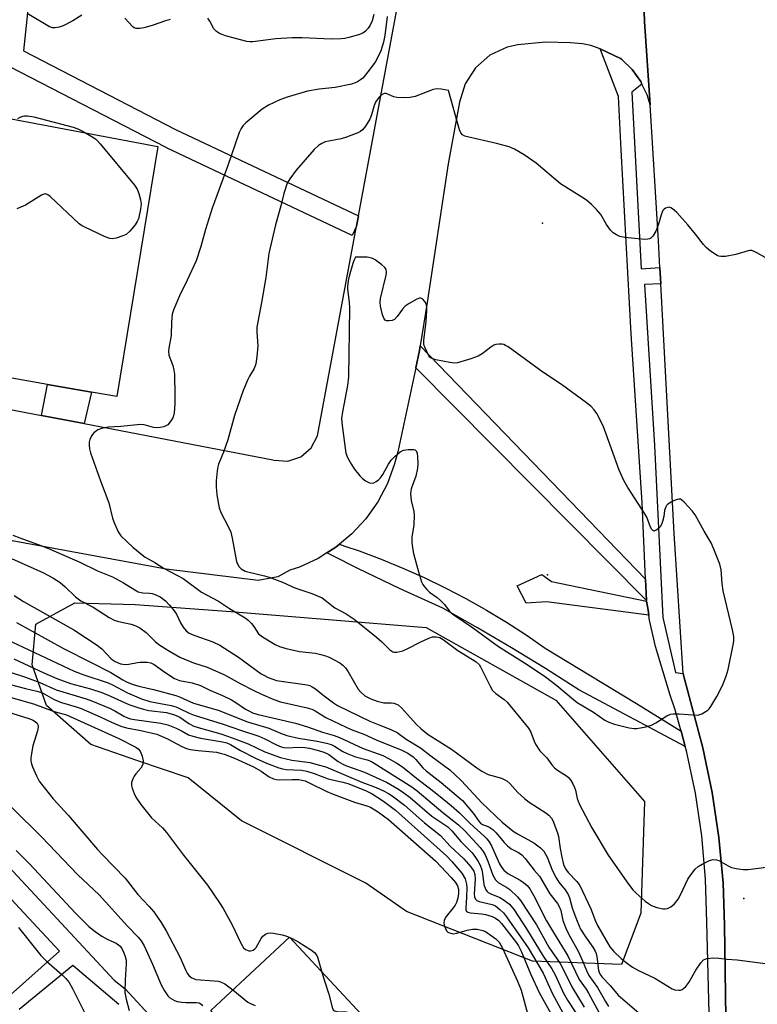
# Model space of a CAD drawing. Units: inches. Extents: x 1315759 to 1321759, y 485449 to 489449.
# Drawn here: x 1317662 to 1317879, y 488243 to 488532 of the extents above; entities that cross this region are included whole.
import ezdxf

# ---------------------------------------------------------------- set-up
doc = ezdxf.new("R2010")
doc.units = ezdxf.units.IN
doc.header["$MEASUREMENT"] = 0
for name, color, linetype in [('BLDG-Footprint', 5, 'Continuous'), ('CULTRL-Pad', 6, 'Continuous'), ('ELEV-Spot Elevation', 7, 'Continuous'), ('NTRL-Trees', 3, 'Continuous'), ('TRANS-Non Street Sidewalk', 7, 'Continuous'), ('TRANS-Parking Lot', 4, 'Continuous'), ('TRANS-Road', 130, 'Continuous'), ('TRANS-Street Sidewalk', 7, 'Continuous'), ('Undefined', 1, 'Continuous')]:
    doc.layers.add(name, color=color, linetype=linetype)

msp = doc.modelspace()

# ---------------------------------------------------------------- linework, layer by layer
at = {"layer": 'BLDG-Footprint', "elevation": 219.66}
msp.add_lwpolyline([(1317812.03, 488186.28), (1317788.91, 488164.76), (1317778.88, 488175.53), (1317773.48, 488181.33), (1317767.46, 488187.79), (1317737.4, 488220.06), (1317732.99, 488224.8), (1317718.69, 488240.16), (1317718.14, 488240.75), (1317721.08, 488243.48), (1317741.25, 488262.27), (1317762.42, 488239.54)], close=True, dxfattribs=at)
at = {"layer": 'CULTRL-Pad'}
msp.add_lwpolyline([(1317846.28, 488361.14), (1317846.71, 488358.43), (1317846.94, 488357), (1317816.82, 488360.96), (1317810.91, 488360.52), (1317808.27, 488365.66), (1317815.48, 488368.93), (1317818.37, 488366.87)], close=True, dxfattribs=at)
msp.add_polyline3d([(1317702.6, 488494.87, 0), (1317690.57, 488421.28, 0), (1317683.06, 488422.6, 0), (1317670.15, 488424.88, 0), (1317576.8, 488441.36, 0), (1317585.99, 488492.26, 0), (1317582.85, 488492.83, 0), (1317587.14, 488516.58, 0)], close=True, dxfattribs=at)
at = {"layer": 'ELEV-Spot Elevation'}
for p in [(1317815.69, 488472.26, 197.39), (1317817.1, 488368.87, 194.08), (1317874.92, 488273.66, 198.58)]:
    msp.add_point(p, dxfattribs=at)
at = {"layer": 'NTRL-Trees'}
msp.add_lwpolyline([(1317844.6, 488269.35), (1317838.86, 488254.22), (1317812.77, 488255.26), (1317775.73, 488269.87), (1317763.73, 488278.22), (1317727.2, 488296.48), (1317711.5, 488309.19), (1317696.42, 488314.22), (1317682.85, 488318.92), (1317669.81, 488330.39), (1317665.63, 488342.4), (1317666.68, 488354.4), (1317678.16, 488360.66), (1317695.9, 488360.14), (1317724.07, 488358.05), (1317781.47, 488353.35), (1317819.56, 488331.96), (1317845.64, 488302.22)], close=True, dxfattribs=at)
at = {"layer": 'TRANS-Non Street Sidewalk'}
msp.add_lwpolyline([(1317664.8, 488539.86), (1317663.12, 488522.92), (1317707.73, 488499.86), (1317761.57, 488474.41), (1317761, 488471.36), (1317759.72, 488468.65), (1317705.12, 488494.46), (1317705.02, 488494.51), (1317659.11, 488518.24)], dxfattribs=at)
for points in [[(1317845.98, 488367.57), (1317846.26, 488361.29), (1317778.43, 488429.75), (1317779.53, 488434.86), (1317779.74, 488436.17)], [(1317680.87, 488413.35), (1317668.41, 488415.74), (1317670.15, 488424.88), (1317683.06, 488422.6)], [(1317856.4, 488322.84), (1317857.65, 488318.38), (1317826.37, 488335.02), (1317816.54, 488341.31), (1317806.59, 488347.41), (1317796.53, 488353.32), (1317786.35, 488359.03), (1317773.83, 488364.75), (1317761.43, 488370.72), (1317753.85, 488374.55), (1317752.31, 488375.33), (1317754.9, 488376.98), (1317755.97, 488377.87), (1317757.58, 488377.32), (1317761.79, 488375.89), (1317768.24, 488373.48), (1317774.6, 488370.87), (1317780.89, 488368.06), (1317787.08, 488365.06), (1317793.17, 488361.87), (1317799.17, 488358.49), (1317805.06, 488354.93), (1317810.83, 488351.18), (1317816.49, 488347.26), (1317843.33, 488331.02)]]:
    msp.add_lwpolyline(points, close=True, dxfattribs=at)
for points in [[(1317626.25, 488317.88, 0), (1317689.74, 488249.7, 0), (1317692.95, 488247.09, 0), (1317699.96, 488239.55, 0)], [(1317658.34, 488244.54, 0), (1317673.64, 488258.18, 0), (1317650.14, 488283.42, 0)], [(1317691.16, 488242.55, 0), (1317677.56, 488253.97, 0), (1317661.84, 488241.03, 0)]]:
    msp.add_polyline3d(points, dxfattribs=at)
at = {"layer": 'TRANS-Parking Lot'}
for points in [[(1317636.67, 488421.83, 0), (1317668.41, 488415.74, 0), (1317680.87, 488413.35, 0), (1317736.35, 488402.7, 0), (1317736.82, 488402.56, 0), (1317740.84, 488402.28, 0), (1317744.66, 488403.55, 0), (1317747.71, 488406.17, 0), (1317749.53, 488409.76, 0), (1317761, 488471.36, 0), (1317761.57, 488474.41, 0), (1317776.12, 488552.59, 0)], [(1317845.48, 488537.38, 0), (1317845.66, 488531.55, 0), (1317847.29, 488507.06, 0), (1317846.42, 488510, 0), (1317844.91, 488513.19, 0), (1317844.55, 488513.95, 0), (1317842, 488517.5, 0), (1317838.87, 488520.53, 0), (1317838.63, 488520.68, 0), (1317832.62, 488523.59, 0), (1317829.92, 488524.58, 0), (1317827.42, 488525, 0), (1317823.89, 488525.33, 0), (1317816.53, 488525.48, 0), (1317808.45, 488524.74, 0), (1317805.33, 488524.05, 0), (1317800.23, 488521.68, 0), (1317795.98, 488517.99, 0), (1317792.91, 488513.27, 0), (1317791.27, 488507.89, 0), (1317787.95, 488489.77, 0), (1317781.79, 488448.96, 0), (1317779.74, 488436.17, 0), (1317779.53, 488434.86, 0), (1317778.43, 488429.75, 0), (1317773.12, 488405.01, 0), (1317772.21, 488401.46, 0), (1317770.08, 488395.74, 0), (1317767.23, 488390.35, 0), (1317763.71, 488385.37, 0), (1317759.58, 488380.89, 0), (1317755.97, 488377.87, 0), (1317754.9, 488376.98, 0), (1317752.31, 488375.33, 0), (1317749.76, 488373.7, 0), (1317744.24, 488371.11, 0), (1317741.4, 488370.21, 0), (1317737.89, 488368.24, 0), (1317732.07, 488367.21, 0), (1317705.04, 488370.5, 0), (1317304.88, 488444.12, 0)]]:
    msp.add_polyline3d(points, dxfattribs=at)
at = {"layer": 'TRANS-Road'}
msp.add_lwpolyline([(1317870.18, 488197.88), (1317869.17, 488265.87), (1317868.75, 488278.25), (1317867.53, 488291.61), (1317865.54, 488304.88), (1317862.77, 488318), (1317857.12, 488339.32), (1317857.08, 488339.84), (1317854.43, 488381.01), (1317850.45, 488454.4), (1317850.19, 488459.2), (1317849.76, 488467.06), (1317847.29, 488507.06), (1317845.66, 488531.55), (1317845.48, 488537.38)], dxfattribs=at)
at = {"layer": 'TRANS-Street Sidewalk'}
msp.add_lwpolyline([(1317864.99, 488228.53), (1317863.96, 488266.67), (1317863.65, 488279.41), (1317862.55, 488292.1), (1317860.66, 488304.69), (1317858, 488317.15), (1317857.65, 488318.38), (1317856.4, 488322.84), (1317854.57, 488329.41), (1317853.25, 488333.46), (1317848.95, 488347.83), (1317847.17, 488355.57), (1317846.94, 488357), (1317846.71, 488358.43), (1317846.28, 488361.14), (1317846.26, 488361.29), (1317845.98, 488367.57), (1317844.98, 488390.03), (1317841.75, 488439.78), (1317838.78, 488493.84), (1317838.06, 488509.58), (1317832.62, 488523.59), (1317838.63, 488520.68), (1317838.87, 488520.53), (1317842, 488517.5), (1317844.55, 488513.95), (1317844.91, 488513.19), (1317841.98, 488510.81), (1317844.69, 488458.88), (1317850.19, 488459.2), (1317850.45, 488454.4), (1317845.64, 488454.27), (1317848.61, 488406.87), (1317851.1, 488356.29), (1317854.83, 488340.18), (1317857.08, 488339.84), (1317857.12, 488339.32), (1317862.77, 488318), (1317865.54, 488304.88), (1317867.53, 488291.61), (1317868.75, 488278.25), (1317869.17, 488265.87), (1317870.18, 488197.88)], dxfattribs=at)
at = {"layer": 'Undefined'}
for points, elevation in [([(1317680.21, 488533.5), (1317677.54, 488531.82), (1317674.7, 488530.28), (1317673.59, 488529.92), (1317672.42, 488529.76), (1317671.56, 488529.77), (1317670.77, 488529.99), (1317664.17, 488533.93)], 202), ([(1317769.99, 488533.06), (1317769.3, 488527.49), (1317768.93, 488525.5), (1317768.15, 488522.98), (1317767.21, 488520.88), (1317766.5, 488519.62), (1317764.35, 488516.77), (1317762.83, 488514.95), (1317762.2, 488514.43), (1317761.3, 488513.88), (1317760.58, 488513.54), (1317759.5, 488513.2), (1317754.74, 488512.22), (1317750.04, 488511.65), (1317746.58, 488511.12), (1317740.56, 488509.29), (1317738.49, 488508.56), (1317735.1, 488506.95), (1317733.27, 488505.83), (1317728.46, 488501.77), (1317727.63, 488500.96), (1317727.07, 488500.17), (1317726.54, 488498.92), (1317723.04, 488488.99), (1317718.54, 488476.73), (1317716.56, 488470.4), (1317715.2, 488465.41), (1317713.84, 488461.24), (1317711.25, 488455.54), (1317708.96, 488450.88), (1317707.33, 488447.02), (1317706.83, 488445.56), (1317706.56, 488443.28), (1317706.47, 488439.2), (1317705.8, 488435.56), (1317705.71, 488434.73), (1317705.86, 488433.42), (1317706.94, 488430.46), (1317707.28, 488429.01), (1317707.45, 488427.85), (1317707.58, 488421.48), (1317707.55, 488419.14), (1317707.36, 488416.47), (1317707.19, 488415.62), (1317706.98, 488415.08), (1317706.23, 488413.83), (1317705.47, 488413.02), (1317704.38, 488412.42), (1317703.29, 488412.16), (1317702.16, 488412.08), (1317701.27, 488412.17), (1317698.6, 488412.97), (1317697.46, 488413.11), (1317691.68, 488412.46), (1317688.01, 488412.28), (1317685.99, 488411.9), (1317684.92, 488411.47), (1317683.78, 488410.58), (1317683.05, 488409.7), (1317682.59, 488408.7), (1317682.41, 488407.89), (1317682.4, 488407.03), (1317682.51, 488405.89), (1317682.78, 488404.77), (1317685.7, 488396.5), (1317688.22, 488390.04), (1317689.28, 488385.52), (1317689.61, 488384.42), (1317690.91, 488381.54), (1317691.71, 488380.36), (1317695.23, 488376.95), (1317697.94, 488374.7), (1317698.9, 488374.03), (1317701.66, 488372.49), (1317704.45, 488370.77), (1317709.98, 488367.8), (1317715.38, 488363.76), (1317720.39, 488361.09), (1317723.68, 488358.97), (1317728.27, 488356.26), (1317729.15, 488355.56), (1317730.12, 488354.56), (1317730.81, 488353.68), (1317732.2, 488351.56), (1317733.31, 488350.59), (1317737.05, 488348.38), (1317738.37, 488347.77), (1317740.31, 488347.23), (1317744.25, 488346.32), (1317748.9, 488345.82), (1317750.55, 488345.47), (1317751.86, 488345.06), (1317752.92, 488344.63), (1317756.1, 488342.98), (1317756.98, 488342.33), (1317757.73, 488341.56), (1317758.53, 488340.35), (1317761.5, 488335.28), (1317762.22, 488334.4), (1317763.48, 488333.32), (1317765.2, 488332.38), (1317767.06, 488331.68), (1317769.07, 488331.26), (1317771.17, 488331.18), (1317772, 488331.08), (1317772.79, 488330.86), (1317773.27, 488330.6), (1317774.34, 488329.62), (1317778.53, 488324.92), (1317779.96, 488323.59), (1317782.08, 488321.87), (1317788.9, 488317.57), (1317796.4, 488312.06), (1317797.83, 488311.1), (1317799.74, 488310.16), (1317803.67, 488309.06), (1317805.21, 488308.25), (1317806.08, 488307.49), (1317808.43, 488304.88), (1317810.34, 488303.06), (1317811.75, 488302.04), (1317816.61, 488298.85), (1317817.53, 488298.16), (1317818.28, 488297.34), (1317818.71, 488296.59), (1317820.1, 488293.01), (1317820.38, 488291.87), (1317820.85, 488288.4), (1317821.35, 488285.83), (1317821.9, 488283.68), (1317822.4, 488282.41), (1317823.23, 488281.28), (1317825.82, 488278.64), (1317826.63, 488277.49), (1317829.92, 488270.68), (1317831.26, 488267.03), (1317831.8, 488265.76), (1317835.49, 488259.43), (1317836.64, 488258.1), (1317838.79, 488256.01), (1317840.3, 488254.81), (1317842.18, 488253.53), (1317843.94, 488252.49), (1317848.67, 488250.26), (1317853.81, 488247.07), (1317854.61, 488246.8), (1317855.73, 488246.68), (1317856.27, 488246.75), (1317856.77, 488246.96), (1317857.23, 488247.26), (1317857.85, 488247.82), (1317858.69, 488249.01), (1317860.72, 488252.56), (1317862.24, 488254.78), (1317863.01, 488255.61), (1317863.48, 488255.87), (1317864.02, 488256.01), (1317866.07, 488256.18), (1317867.56, 488256.14), (1317869.91, 488255.85), (1317872.91, 488255.62), (1317886.48, 488253.92)], 200), ([(1317706.21, 488532.18), (1317704.79, 488531.81), (1317700.95, 488530.46), (1317698.46, 488529.69), (1317697.32, 488529.5), (1317696.18, 488529.54), (1317695.66, 488529.69), (1317695.2, 488529.99), (1317692.9, 488532.57)], 202), ([(1317766.08, 488533.62), (1317765.61, 488531.82), (1317765.02, 488530.54), (1317764.42, 488529.6), (1317763.63, 488528.77), (1317762.81, 488528.16), (1317761.57, 488527.66), (1317758.74, 488526.86), (1317757.6, 488526.62), (1317756.44, 488526.49), (1317753.53, 488526.35), (1317745.05, 488526.77), (1317742.07, 488526.76), (1317737.25, 488526.51), (1317730.48, 488525.64), (1317729.6, 488525.63), (1317728.75, 488525.73), (1317722.48, 488527.4), (1317721.45, 488527.73), (1317720.72, 488528.06), (1317719.83, 488528.66), (1317719.08, 488529.4), (1317717.88, 488531.72), (1317717.28, 488532.62)], 202), ([(1317881.15, 488462.14), (1317878.7, 488463.58), (1317877.94, 488463.95), (1317877.18, 488464.2), (1317876.66, 488464.24), (1317876.12, 488464.16), (1317872.54, 488463.06), (1317869.44, 488462.52), (1317868.07, 488462.45), (1317867.54, 488462.57), (1317867.04, 488462.8), (1317865.11, 488464.08), (1317863.75, 488465.17), (1317862.97, 488466.05), (1317860.63, 488469.07), (1317858.36, 488471.82), (1317855.15, 488475.39), (1317854.53, 488476.03), (1317853.88, 488476.54), (1317853.43, 488476.8), (1317852.96, 488476.94), (1317852.5, 488476.92), (1317851.83, 488476.67), (1317851.43, 488476.39), (1317851.09, 488476), (1317850.65, 488475.04), (1317849.72, 488471.71), (1317848.97, 488469.9), (1317848.09, 488468.49), (1317847.54, 488467.92), (1317847.12, 488467.65), (1317846.61, 488467.53), (1317845.78, 488467.51), (1317839.89, 488468.1), (1317838.46, 488468.37), (1317837.41, 488468.83), (1317836.46, 488469.45), (1317835.67, 488470.26), (1317834.54, 488471.91), (1317832.86, 488474.79), (1317831.55, 488476.34), (1317830.13, 488477.78), (1317828.6, 488479), (1317827.24, 488479.95), (1317820.99, 488483.82), (1317813.77, 488489.96), (1317810.32, 488492.42), (1317807.48, 488494.06), (1317805.85, 488494.74), (1317802.2, 488495.76), (1317793.62, 488497.65), (1317792.81, 488497.91), (1317792.15, 488498.3), (1317791.71, 488498.83), (1317791.31, 488499.77), (1317788.05, 488511.25), (1317785.89, 488511.68), (1317784.64, 488511.8), (1317783.52, 488511.58), (1317778.21, 488509.52), (1317776.8, 488509.21), (1317774.81, 488509.13), (1317772.82, 488509.2), (1317772, 488509.39), (1317769.67, 488510.37), (1317769.19, 488510.42), (1317768.71, 488510.26), (1317768.1, 488509.79), (1317767.54, 488509.2), (1317766.6, 488507.87), (1317766.17, 488506.86), (1317765.39, 488504.18), (1317764.88, 488502.88), (1317763.68, 488500.85), (1317762.78, 488499.75), (1317762.14, 488499.25), (1317761.37, 488498.84), (1317758.07, 488497.54), (1317756.48, 488497.09), (1317752.89, 488496.43), (1317751.78, 488496.16), (1317750.75, 488495.71), (1317749.8, 488495.11), (1317748.57, 488493.96), (1317743.27, 488487.85), (1317741.36, 488485.33), (1317740.64, 488484.09), (1317739.63, 488480.99), (1317738.77, 488477.34), (1317737.19, 488471.79), (1317735.2, 488463.39), (1317734.31, 488456.3), (1317733.08, 488448.92), (1317731.7, 488441.66), (1317731.66, 488440.23), (1317732, 488436.2), (1317731.72, 488432.98), (1317731.41, 488430.95), (1317730.9, 488429.59), (1317729.55, 488427.32), (1317729.01, 488426.28), (1317727.65, 488423.07), (1317725.14, 488415.76), (1317723.16, 488408.52), (1317721.92, 488404.91), (1317720.43, 488401.42), (1317720.19, 488400.58), (1317720, 488399.43), (1317719.71, 488396.5), (1317719.72, 488394.75), (1317719.94, 488392.42), (1317720.61, 488388.6), (1317721.07, 488387.21), (1317723.27, 488383.03), (1317724, 488381.42), (1317724.42, 488379.69), (1317725.6, 488373.25), (1317725.83, 488372.4), (1317726.06, 488371.89), (1317726.52, 488371.2), (1317727.09, 488370.61), (1317728.3, 488369.95), (1317729.4, 488369.61), (1317733.94, 488368.61), (1317735.34, 488368.22), (1317739.19, 488366.69), (1317742.9, 488365.05), (1317747.85, 488363.42), (1317750.86, 488362.1), (1317751.79, 488361.46), (1317753.71, 488359.86), (1317754.63, 488359.19), (1317757.95, 488357.42), (1317760.35, 488355.87), (1317766.91, 488350.52), (1317768.42, 488349.17), (1317770.81, 488346.76), (1317771.64, 488346.22), (1317772.08, 488346.12), (1317772.89, 488346.14), (1317774.57, 488346.51), (1317775.93, 488347.12), (1317779.91, 488349.19), (1317782.24, 488350.27), (1317783.3, 488350.63), (1317784.4, 488350.67), (1317785.5, 488350.4), (1317786.45, 488349.89), (1317790.81, 488346.59), (1317795.1, 488344.01), (1317796.22, 488343.24), (1317797.02, 488342.45), (1317797.46, 488341.78), (1317800.25, 488336.12), (1317800.97, 488334.89), (1317801.92, 488333.95), (1317804.45, 488332.19), (1317805.31, 488331.45), (1317811.53, 488323.8), (1317812.28, 488322.56), (1317813.26, 488319.9), (1317813.62, 488319.11), (1317814.93, 488317.15), (1317816.92, 488315.03), (1317818.45, 488312.97), (1317819.22, 488312.11), (1317820.12, 488311.42), (1317822.74, 488309.76), (1317823.33, 488309.26), (1317823.87, 488308.62), (1317824.63, 488307.37), (1317825.13, 488306.31), (1317825.37, 488305.51), (1317825.87, 488303.07), (1317826.47, 488301.56), (1317830.19, 488294.44), (1317834.94, 488286.4), (1317840.99, 488277.87), (1317842.2, 488276.26), (1317843.23, 488275.23), (1317845.91, 488272.9), (1317846.83, 488272.16), (1317847.77, 488271.58), (1317849.3, 488271), (1317851.18, 488270.64), (1317851.72, 488270.63), (1317852.47, 488270.75), (1317853.4, 488271.18), (1317854.45, 488272.14), (1317855.55, 488273.49), (1317856.35, 488274.96), (1317858.44, 488279.4), (1317859.25, 488280.64), (1317860.56, 488282.27), (1317861.42, 488283.06), (1317862.66, 488283.81), (1317864.76, 488284.85), (1317865.81, 488285.12), (1317866.81, 488285.04), (1317867.55, 488284.81), (1317870.23, 488283.25), (1317871.25, 488282.81), (1317872.65, 488282.5), (1317874.66, 488282.24), (1317876.11, 488282.22), (1317881.43, 488282.91)], 198), ([(1317661.44, 488503.07), (1317662.14, 488503.45), (1317662.9, 488503.73), (1317663.42, 488503.84), (1317664.23, 488503.85), (1317666.15, 488503.57), (1317677.7, 488500.47), (1317679.08, 488499.99), (1317680.67, 488499.27), (1317682.47, 488498.21), (1317684.21, 488497.06), (1317684.86, 488496.47), (1317685.64, 488495.59), (1317695.7, 488483.49), (1317696.54, 488482.29), (1317697.03, 488481), (1317697.53, 488479.1), (1317697.65, 488478), (1317697.48, 488476.37), (1317696.85, 488473.56), (1317696.55, 488472.75), (1317695.9, 488471.78), (1317694.35, 488469.96), (1317693.27, 488468.98), (1317692.27, 488468.51), (1317690.37, 488467.92), (1317689.28, 488467.7), (1317688.47, 488467.73), (1317687.1, 488468.22), (1317681.13, 488471.06), (1317680.09, 488471.64), (1317679.45, 488472.12), (1317670.9, 488480.09), (1317670.25, 488480.61), (1317669.57, 488480.89), (1317669.1, 488480.83), (1317668.37, 488480.51), (1317663.64, 488477.62), (1317661.13, 488476.48)], 202), ([(1317659.93, 488380.57), (1317662.02, 488379.7), (1317668.2, 488377.5), (1317670.44, 488376.63), (1317679.61, 488372.62), (1317684.88, 488370.03), (1317689.29, 488368.27), (1317692.49, 488366.53), (1317695.85, 488364.43), (1317696.84, 488363.91), (1317697.65, 488363.63), (1317698.19, 488363.53), (1317700.13, 488363.46), (1317700.9, 488363.35), (1317701.96, 488362.99), (1317703.23, 488362.37), (1317703.94, 488361.92), (1317704.79, 488361.22), (1317706.01, 488359.96), (1317707.11, 488358.67), (1317708.06, 488357.29), (1317709.25, 488354.74), (1317710, 488353.48), (1317710.91, 488352.35), (1317711.83, 488351.69), (1317713.16, 488351.09), (1317718.76, 488349.11), (1317720.84, 488348.14), (1317726.25, 488344.66), (1317732.96, 488339.76), (1317733.7, 488339.32), (1317735.02, 488338.7), (1317736.36, 488338.15), (1317737.45, 488337.81), (1317746.47, 488336.49), (1317747.26, 488336.28), (1317747.99, 488335.95), (1317748.89, 488335.33), (1317751.06, 488333.57), (1317754.18, 488331.23), (1317755.36, 488330.47), (1317764.88, 488325.86), (1317767.84, 488324.61), (1317771.07, 488323.38), (1317772.95, 488322.5), (1317775.64, 488320.58), (1317779.85, 488317.96), (1317782.81, 488315.65), (1317788.41, 488311.51), (1317790.02, 488310.06), (1317791.87, 488308.26), (1317797.81, 488301.79), (1317803.86, 488296.15), (1317806, 488294.32), (1317807.33, 488293.29), (1317808.29, 488292.69), (1317811.37, 488291.07), (1317813.16, 488290.02), (1317815.06, 488288.61), (1317816.06, 488287.57), (1317817.09, 488285.84), (1317818.61, 488281.85), (1317819.7, 488279.73), (1317820.49, 488278.47), (1317822.39, 488276.23), (1317823.26, 488274.89), (1317823.65, 488273.84), (1317824.43, 488270.91), (1317824.87, 488269.58), (1317825.87, 488266.98), (1317826.89, 488264.7), (1317828.29, 488262.36), (1317830.48, 488259.37), (1317831.2, 488258.19), (1317831.46, 488257.48), (1317831.64, 488256.63), (1317832.17, 488252.53), (1317832.31, 488251.98), (1317832.62, 488251.33), (1317833.26, 488250.5), (1317835.56, 488248.13), (1317837.97, 488245.29), (1317844.03, 488240.02)], 202), ([(1317659.58, 488373.66), (1317668.92, 488369.41), (1317671.72, 488367.97), (1317673.82, 488366.57), (1317675.33, 488365.33), (1317678.36, 488362.37), (1317679.96, 488361.17), (1317683.55, 488359.31), (1317688.28, 488356.33), (1317689.73, 488355.55), (1317690.97, 488355.09), (1317693.39, 488354.67), (1317694.75, 488354.33), (1317696.09, 488353.85), (1317697.3, 488353.27), (1317699.16, 488351.94), (1317701.83, 488349.28), (1317702.92, 488348.37), (1317705.47, 488346.67), (1317709.02, 488344.62), (1317713.08, 488343), (1317717.11, 488341.7), (1317721.96, 488339.54), (1317723.28, 488338.9), (1317726.81, 488336.91), (1317731, 488334.71), (1317733.06, 488333.73), (1317736.71, 488332.17), (1317738.67, 488331.55), (1317746.5, 488329.79), (1317747.88, 488329.34), (1317748.85, 488328.84), (1317751.94, 488326.93), (1317756.07, 488324.9), (1317759.47, 488323.37), (1317763.1, 488321.98), (1317766.81, 488320.29), (1317771.91, 488318.31), (1317774.08, 488317.38), (1317776.07, 488316.41), (1317777.68, 488315.35), (1317778.43, 488314.6), (1317780.49, 488312.13), (1317781.45, 488311.18), (1317785.89, 488307.78), (1317792.11, 488302.52), (1317795.3, 488298.78), (1317796.92, 488296.4), (1317797.42, 488295.82), (1317798.05, 488295.41), (1317799.94, 488294.73), (1317801.09, 488293.99), (1317802.09, 488293.02), (1317804.37, 488290.11), (1317805.34, 488289.12), (1317806.42, 488288.28), (1317808.59, 488287.19), (1317809.59, 488286.49), (1317810.57, 488285.43), (1317813.25, 488282.04), (1317814.82, 488280.24), (1317817.84, 488275.05), (1317820.05, 488272.2), (1317820.61, 488271.3), (1317821.03, 488270.1), (1317821.69, 488267.22), (1317822.49, 488264.98), (1317823.43, 488263.12), (1317826.31, 488258), (1317827.46, 488255.37), (1317828.59, 488252.54), (1317829.29, 488251.06), (1317831.84, 488247.46), (1317834.17, 488243.35), (1317835.1, 488241.88)], 204), ([(1317660.33, 488362.74), (1317663.06, 488361.02), (1317677.84, 488352.64), (1317684.74, 488348.2), (1317686.1, 488347.12), (1317688.84, 488344.16), (1317690.07, 488343.34), (1317691.63, 488342.73), (1317692.97, 488342.53), (1317694.09, 488342.58), (1317696.57, 488343.1), (1317697.43, 488343.19), (1317699.45, 488343.17), (1317700.56, 488342.98), (1317701.49, 488342.5), (1317704.59, 488340.22), (1317707.5, 488338.33), (1317708.91, 488337.79), (1317712.65, 488337.07), (1317715.11, 488336.32), (1317717.87, 488334.9), (1317721.6, 488333.35), (1317724.23, 488332.07), (1317725.49, 488331.33), (1317728.35, 488329.4), (1317729.53, 488328.72), (1317730.43, 488328.3), (1317732.07, 488327.8), (1317743.03, 488325.22), (1317746.6, 488324.16), (1317750.98, 488322.55), (1317754.38, 488321.59), (1317756.03, 488321.01), (1317762.96, 488317.74), (1317767.39, 488316.25), (1317768.76, 488315.7), (1317770.6, 488314.79), (1317772.87, 488313.52), (1317774.53, 488312.39), (1317779.1, 488308.66), (1317782.37, 488306.24), (1317785.07, 488304.11), (1317788.81, 488301.04), (1317791.24, 488298.89), (1317794.39, 488295.75), (1317798.51, 488292.04), (1317799.29, 488291.25), (1317799.96, 488290.38), (1317800.66, 488289.17), (1317803.06, 488283.89), (1317803.63, 488282.89), (1317804.3, 488282.03), (1317805.52, 488281.07), (1317809.13, 488279.05), (1317810.12, 488278.42), (1317811.2, 488277.46), (1317811.92, 488276.55), (1317813.52, 488273.76), (1317815.89, 488268.98), (1317816.9, 488267.11), (1317818.92, 488263.64), (1317823.08, 488256.85), (1317826.5, 488249.85), (1317828.53, 488247.03), (1317829.25, 488245.87), (1317835.99, 488233.42)], 206), ([(1317661.06, 488354.86), (1317674.88, 488347.18), (1317682.98, 488343.12), (1317688.76, 488340.1), (1317692.26, 488337.98), (1317693.41, 488337.37), (1317695.06, 488336.73), (1317697.03, 488336.09), (1317701.26, 488335.17), (1317707.84, 488333.36), (1317708.92, 488332.95), (1317713.06, 488331.11), (1317720.32, 488329.03), (1317728.93, 488325.64), (1317735.21, 488323.78), (1317738.6, 488322.29), (1317740.52, 488321.6), (1317743.96, 488320.83), (1317749.42, 488319.98), (1317752.2, 488319.33), (1317753.57, 488318.92), (1317754.57, 488318.46), (1317756.95, 488316.93), (1317758.25, 488316.29), (1317760.69, 488315.38), (1317764.14, 488314.49), (1317765.43, 488313.94), (1317777.22, 488306.48), (1317778.83, 488305.37), (1317786.41, 488298.96), (1317790.98, 488295.36), (1317792.81, 488293.6), (1317797.32, 488288.69), (1317798.22, 488287.54), (1317798.8, 488286.51), (1317799.57, 488284.64), (1317801.08, 488280.5), (1317801.83, 488279.15), (1317802.66, 488278.41), (1317805.19, 488276.92), (1317806.07, 488276.31), (1317808.33, 488274.19), (1317809.19, 488273.08), (1317813.89, 488265.91), (1317817.58, 488259.4), (1317820.85, 488254.59), (1317821.99, 488252.49), (1317824.28, 488247.66), (1317827.93, 488241.67)], 208), ([(1317654.59, 488351.5), (1317678.01, 488340.58), (1317680.83, 488339.47), (1317687.93, 488337.09), (1317689.26, 488336.48), (1317693.7, 488334.12), (1317697.76, 488332.41), (1317700.27, 488331.64), (1317706.48, 488330.4), (1317707.88, 488330.05), (1317708.77, 488329.69), (1317711.75, 488328.16), (1317713.28, 488327.56), (1317721.47, 488325.03), (1317727.19, 488323.06), (1317732.29, 488321.42), (1317734.01, 488320.67), (1317737.51, 488318.85), (1317738.84, 488318.27), (1317739.63, 488318.06), (1317740.38, 488317.99), (1317744, 488318.23), (1317745.77, 488318.13), (1317747.19, 488317.86), (1317749.43, 488317.31), (1317751.09, 488316.85), (1317751.92, 488316.54), (1317752.84, 488316), (1317755.58, 488314), (1317756.95, 488313.19), (1317758.08, 488312.71), (1317763.37, 488310.81), (1317768.09, 488308.72), (1317769.79, 488307.86), (1317773.37, 488305.79), (1317774.95, 488304.77), (1317776.78, 488303.41), (1317783.18, 488297.9), (1317784.57, 488296.87), (1317787.86, 488294.71), (1317789.02, 488293.58), (1317791.69, 488290.41), (1317794.96, 488287.08), (1317795.99, 488285.75), (1317796.81, 488284.52), (1317797.34, 488283.48), (1317797.82, 488282.12), (1317798.08, 488280.99), (1317798.44, 488277.79), (1317798.89, 488276.46), (1317799.32, 488275.79), (1317799.73, 488275.44), (1317800.44, 488275.03), (1317803.17, 488273.93), (1317804.42, 488273.22), (1317805.33, 488272.54), (1317805.93, 488271.99), (1317807.3, 488270.3), (1317810.94, 488264.73), (1317815.89, 488256.73), (1317818.43, 488252.99), (1317819.36, 488251.21), (1317821.81, 488245.87), (1317823.04, 488243.73), (1317827.54, 488236.9)], 210), ([(1317660.2, 488344.15), (1317669.02, 488340.05), (1317672.88, 488338.39), (1317676.87, 488336.89), (1317682.81, 488335.31), (1317686.12, 488334.22), (1317688.65, 488333.21), (1317694.07, 488330.77), (1317696.74, 488329.8), (1317698.33, 488329.35), (1317699.96, 488329), (1317705.11, 488328.36), (1317707.5, 488327.69), (1317709.03, 488327.01), (1317711.65, 488325.16), (1317713.16, 488324.4), (1317715.14, 488323.76), (1317721.09, 488322.12), (1317724.39, 488320.97), (1317729.13, 488319.16), (1317734.01, 488316.83), (1317738.6, 488315.18), (1317740.27, 488314.71), (1317741.97, 488314.35), (1317747.36, 488313.63), (1317749.76, 488313.02), (1317751.94, 488312.36), (1317758, 488309.88), (1317762.51, 488307.92), (1317766.75, 488306.3), (1317768.94, 488305.35), (1317770.36, 488304.59), (1317771.46, 488303.89), (1317775.09, 488301.12), (1317781, 488295.92), (1317785.68, 488292.17), (1317788.53, 488289.07), (1317792.59, 488285.37), (1317794.61, 488283.01), (1317795.49, 488281.68), (1317795.81, 488280.73), (1317795.86, 488279.41), (1317795.59, 488274.99), (1317795.66, 488274.17), (1317795.97, 488273.45), (1317796.33, 488273.11), (1317797.04, 488272.8), (1317800.84, 488271.92), (1317801.81, 488271.52), (1317803.15, 488270.45), (1317804.17, 488269.43), (1317805.11, 488268.32), (1317811.46, 488259.19), (1317815.85, 488251.68), (1317818.6, 488245.61), (1317821.64, 488240.01)], 212), ([(1317659.12, 488340.28), (1317663.7, 488338.79), (1317667.87, 488337.23), (1317672.65, 488335), (1317681.49, 488332.39), (1317683.39, 488331.71), (1317688.32, 488329.61), (1317689.89, 488328.83), (1317692.58, 488327.3), (1317693.62, 488326.82), (1317694.55, 488326.54), (1317695.67, 488326.34), (1317703.49, 488325.25), (1317705.56, 488324.76), (1317707.93, 488323.78), (1317709.75, 488322.9), (1317711.63, 488321.85), (1317712.89, 488321.37), (1317715.14, 488320.82), (1317721.59, 488319.77), (1317722.9, 488319.42), (1317723.91, 488318.92), (1317726.84, 488317.17), (1317731.3, 488314.99), (1317734.54, 488313.52), (1317738.17, 488312.11), (1317739.19, 488311.82), (1317740.29, 488311.62), (1317744.81, 488311.38), (1317746.4, 488311.13), (1317748.52, 488310.46), (1317752.68, 488308.84), (1317756.95, 488307.9), (1317758.47, 488307.47), (1317763.63, 488305.41), (1317765.58, 488304.42), (1317768.9, 488302.29), (1317772.47, 488299.64), (1317787.43, 488286.27), (1317789.06, 488284.56), (1317791.93, 488281.14), (1317792.9, 488279.46), (1317793.18, 488278.69), (1317793.32, 488277.9), (1317793.39, 488276.82), (1317793.34, 488274.08), (1317793.11, 488270.8), (1317793.16, 488270.3), (1317793.37, 488269.9), (1317793.76, 488269.66), (1317794.53, 488269.47), (1317797.76, 488269.14), (1317798.91, 488268.94), (1317800.83, 488268.36), (1317801.86, 488267.86), (1317802.79, 488267.18), (1317803.61, 488266.36), (1317808.07, 488260.65), (1317808.63, 488259.72), (1317809.39, 488258.17), (1317812.24, 488251.33), (1317814.71, 488246.01), (1317821.48, 488233.86)], 214), ([(1317659.58, 488336.47), (1317663.69, 488335.39), (1317667.02, 488334.66), (1317668.1, 488334.34), (1317669.15, 488333.86), (1317671.93, 488332.29), (1317672.94, 488331.81), (1317674.25, 488331.32), (1317678.57, 488330.06), (1317680.05, 488329.55), (1317685.64, 488327.14), (1317688.97, 488325.51), (1317691.66, 488324.37), (1317693.33, 488323.84), (1317697.56, 488323.06), (1317702.33, 488321.96), (1317705.46, 488320.64), (1317709.65, 488318.39), (1317710.96, 488317.79), (1317712.05, 488317.51), (1317714.39, 488317.18), (1317719.83, 488316.67), (1317720.95, 488316.44), (1317722.04, 488316.09), (1317725.08, 488314.9), (1317730.7, 488312.37), (1317732.95, 488311.1), (1317735.32, 488309.46), (1317736.55, 488308.88), (1317737.33, 488308.67), (1317738.21, 488308.59), (1317742.09, 488308.69), (1317744.08, 488308.63), (1317744.91, 488308.52), (1317745.86, 488308.24), (1317747.05, 488307.72), (1317752.3, 488305.11), (1317754.11, 488304.32), (1317760.39, 488302.01), (1317764.05, 488300.93), (1317765.1, 488300.51), (1317767.48, 488299.09), (1317770.42, 488296.88), (1317784.36, 488284.63), (1317788.78, 488279.9), (1317790.09, 488278.35), (1317790.72, 488277.41), (1317791, 488276.46), (1317791.02, 488275.13), (1317790.78, 488273.79), (1317790.37, 488272.47), (1317790.02, 488271.76), (1317789.44, 488270.89), (1317787.33, 488268.43), (1317786.94, 488267.68), (1317786.76, 488267.16), (1317786.68, 488266.62), (1317786.77, 488265.83), (1317787.11, 488264.81), (1317787.5, 488264.14), (1317787.86, 488263.79), (1317788.32, 488263.55), (1317789.37, 488263.32), (1317790.47, 488263.46), (1317793.51, 488264.32), (1317795.09, 488264.62), (1317796.45, 488264.63), (1317798.12, 488264.27), (1317798.91, 488263.95), (1317799.65, 488263.52), (1317801.96, 488261.83), (1317802.91, 488260.8), (1317803.93, 488259.11), (1317808.31, 488249.37), (1317809.41, 488246.68), (1317811.58, 488238.74)], 216), ([(1317657.39, 488333.41), (1317665.98, 488330.88), (1317672.07, 488328.71), (1317675.77, 488327.71), (1317691.13, 488320.74), (1317696.14, 488318.15), (1317696.81, 488317.73), (1317697.41, 488317), (1317698.01, 488315.5), (1317698.25, 488314.12), (1317698.23, 488313.56), (1317698.08, 488312.92), (1317697.56, 488312.04), (1317696.08, 488310.36), (1317695.58, 488309.68), (1317695.2, 488308.89), (1317694.87, 488307.77), (1317694.83, 488306.94), (1317695.01, 488306.13), (1317695.58, 488304.54), (1317696.1, 488303.52), (1317697.58, 488301.32), (1317700.73, 488297.43), (1317701.75, 488296.38), (1317703.94, 488294.44), (1317705.1, 488293.11), (1317710.13, 488286.45), (1317717.19, 488277.55), (1317720.73, 488272.45), (1317721.82, 488270.71), (1317724.48, 488265.9), (1317726.94, 488260.52), (1317727.76, 488259.21), (1317728.35, 488258.7), (1317729.34, 488258.29), (1317729.87, 488258.25), (1317730.63, 488258.47), (1317731.12, 488258.85), (1317731.48, 488259.29), (1317732.97, 488261.89), (1317733.48, 488262.59), (1317734.26, 488263.22), (1317734.94, 488263.51), (1317735.74, 488263.56), (1317736.58, 488263.47), (1317739.12, 488263.01), (1317740.22, 488262.73), (1317742.03, 488261.94), (1317744.02, 488260.88), (1317747.73, 488258.47), (1317748.61, 488257.77), (1317749.3, 488256.92), (1317749.67, 488256.17), (1317750.81, 488252.01)], 218), ([(1317658.35, 488328.61), (1317664.67, 488326.61), (1317665.93, 488326.11), (1317666.64, 488325.67), (1317667.01, 488325.29), (1317667.35, 488324.6), (1317667.41, 488324.09), (1317667.22, 488323.01), (1317665.86, 488318.6), (1317665.34, 488315.76), (1317665.23, 488314.91), (1317665.23, 488314.07), (1317665.43, 488313.25), (1317665.72, 488312.44), (1317666.87, 488309.78), (1317667.71, 488308.2), (1317668.34, 488307.28), (1317671.79, 488302.95), (1317676.26, 488298.17), (1317684.83, 488288.11), (1317686.31, 488286.49), (1317692.99, 488279.67), (1317696.67, 488274.86), (1317700.06, 488271.32), (1317701.37, 488269.77), (1317703.56, 488266.6), (1317705.04, 488264.12), (1317709.04, 488256.49), (1317710.82, 488252.48), (1317711.23, 488251.74), (1317711.72, 488251.07), (1317712.57, 488250.36), (1317713.04, 488250.11), (1317713.78, 488249.9), (1317719.12, 488249.48), (1317720.29, 488249.32), (1317721.05, 488249.13), (1317722.28, 488248.55), (1317724.61, 488246.77)], 220), ([(1317651.28, 488308.53), (1317668.4, 488291.79), (1317679.04, 488280.61), (1317685.37, 488274.71), (1317693.68, 488265.54), (1317696.82, 488262.29), (1317697.64, 488261.23), (1317698.55, 488259.71), (1317701.02, 488254.34), (1317703.56, 488248.27), (1317704.49, 488246.52), (1317705.52, 488245.08), (1317706.12, 488244.51), (1317706.77, 488244.05), (1317707.47, 488243.67), (1317708.26, 488243.4), (1317709.68, 488243.16), (1317710.83, 488243.06), (1317713.92, 488243.13), (1317714.74, 488242.95), (1317715.23, 488242.74), (1317715.81, 488242.22)], 222), ([(1317660.91, 488287.84), (1317664.88, 488283.88), (1317678.34, 488269.36), (1317682.33, 488265.48), (1317684.17, 488263.97), (1317686.1, 488262.56), (1317687.84, 488261.62), (1317690.34, 488260.51), (1317691.05, 488260.07), (1317691.52, 488259.63), (1317691.99, 488258.96), (1317692.62, 488257.7), (1317692.99, 488256.65), (1317693.23, 488255.56), (1317693.3, 488254.43), (1317692.93, 488249.73), (1317692.91, 488246.05), (1317693.27, 488244.07), (1317694.19, 488240.72)], 224), ([(1317661.61, 488265.11), (1317668.18, 488256.88), (1317669.87, 488255.28), (1317674.45, 488251.23), (1317675.51, 488250.17), (1317676.53, 488248.93), (1317677.63, 488247.03), (1317682.1, 488238)], 226), ([(1317750.81, 488252.01), (1317751.44, 488249.75), (1317752.81, 488245.58), (1317753.79, 488241.67), (1317753.97, 488241.21), (1317754.23, 488240.84), (1317754.51, 488240.65), (1317755.21, 488240.49), (1317757.96, 488240.33), (1317759.04, 488240.14), (1317760.19, 488239.6), (1317762.73, 488238.04), (1317764.45, 488237.37)], 218), ([(1317724.61, 488246.77), (1317729.08, 488243.2), (1317729.84, 488242.76), (1317731.19, 488242.21)], 220)]:
    msp.add_lwpolyline(points, dxfattribs=dict(at, elevation=elevation))
at = {"layer": 'Undefined', "elevation": 196}
msp.add_lwpolyline([(1317760.67, 488462.29), (1317760.29, 488461.53), (1317759.9, 488460.45), (1317758.8, 488456.69), (1317758.51, 488455.33), (1317758.34, 488453.68), (1317758.36, 488452.85), (1317758.85, 488449.02), (1317758.97, 488447.24), (1317758.61, 488427.06), (1317758.38, 488424.52), (1317756.84, 488416.84), (1317756.57, 488414.83), (1317756.73, 488412.8), (1317757.86, 488404.68), (1317758.36, 488403.33), (1317759.51, 488401.29), (1317760.32, 488400.07), (1317761.96, 488398.01), (1317762.76, 488397.18), (1317763.66, 488396.54), (1317764.86, 488395.94), (1317765.57, 488395.81), (1317766.06, 488395.93), (1317766.77, 488396.31), (1317767.45, 488396.81), (1317768.07, 488397.41), (1317768.74, 488398.33), (1317770.44, 488401.36), (1317771.23, 488402.59), (1317772.24, 488403.68), (1317773.84, 488405.03), (1317774.85, 488405.54), (1317776.22, 488405.74), (1317777.83, 488405.72), (1317778.27, 488405.59), (1317778.58, 488405.32), (1317778.8, 488404.64), (1317778.93, 488403.56), (1317779.02, 488401.55), (1317778.94, 488400.24), (1317778.46, 488397.86), (1317777.11, 488394.13), (1317776.92, 488393.36), (1317776.87, 488392.78), (1317777.04, 488390.72), (1317777.83, 488387.53), (1317777.96, 488386.4), (1317777.81, 488383.61), (1317777.25, 488379.9), (1317777.21, 488378.47), (1317777.43, 488376.79), (1317777.75, 488375.11), (1317779.22, 488369.78), (1317780.14, 488366.81), (1317780.48, 488366.05), (1317780.94, 488365.38), (1317781.67, 488364.55), (1317782.47, 488363.79), (1317784.7, 488362.22), (1317785.72, 488361.32), (1317786.84, 488360.13), (1317788.25, 488358.27), (1317788.87, 488357.66), (1317789.57, 488357.11), (1317795.14, 488353.34), (1317802.75, 488347.74), (1317811.15, 488342.48), (1317816.54, 488338.85), (1317819.89, 488336.33), (1317824.8, 488332.18), (1317825.89, 488331.35), (1317830.66, 488328.5), (1317833.99, 488326.17), (1317835.21, 488325.49), (1317836.83, 488324.94), (1317841.15, 488323.91), (1317842.59, 488323.66), (1317843.45, 488323.68), (1317846.05, 488324.18), (1317847.74, 488324.67), (1317849.02, 488325.35), (1317852.26, 488327.38), (1317853.3, 488327.84), (1317854.12, 488327.96), (1317855.84, 488327.96), (1317861.14, 488327.6), (1317861.68, 488327.7), (1317862.48, 488328.03), (1317864.24, 488329.1), (1317864.68, 488329.47), (1317865.21, 488330.12), (1317866.94, 488333.05), (1317868.61, 488336.27), (1317869.71, 488339.03), (1317870.27, 488341.02), (1317871.74, 488348.23), (1317871.9, 488349.39), (1317871.89, 488350.74), (1317871.55, 488352.72), (1317868.84, 488364.14), (1317868.52, 488366.28), (1317868.22, 488370.3), (1317867.85, 488372), (1317866.1, 488376.37), (1317865.26, 488378.25), (1317863.22, 488381.69), (1317860.53, 488386.48), (1317859.73, 488387.67), (1317857.3, 488390.26), (1317856.67, 488390.81), (1317856.22, 488391.07), (1317855.76, 488391.15), (1317855.27, 488391.06), (1317854, 488390.51), (1317852.55, 488389.64), (1317852.17, 488389.27), (1317851.91, 488388.84), (1317851.59, 488387.83), (1317851.31, 488386.01), (1317850.96, 488384.55), (1317850.68, 488383.7), (1317850.28, 488382.93), (1317849.71, 488382.37), (1317849.06, 488381.95), (1317848.44, 488381.75), (1317848.1, 488381.86), (1317847.82, 488382.17), (1317847.47, 488382.84), (1317846.31, 488385.86), (1317845.81, 488386.84), (1317840.73, 488394.54), (1317839.58, 488396.61), (1317838.23, 488399.6), (1317836.01, 488405.92), (1317833.48, 488412.67), (1317831.7, 488416.27), (1317830.91, 488417.35), (1317830.01, 488418.32), (1317828.64, 488419.42), (1317821.3, 488424.81), (1317815.73, 488428.5), (1317805.54, 488435.88), (1317804.79, 488436.34), (1317804.26, 488436.56), (1317803.7, 488436.66), (1317802.83, 488436.67), (1317801.97, 488436.56), (1317801.41, 488436.4), (1317800.44, 488435.84), (1317797.94, 488433.9), (1317796.73, 488433.15), (1317794.56, 488432.37), (1317790.69, 488431.2), (1317789.84, 488431.13), (1317788.39, 488431.31), (1317784.28, 488432.11), (1317783.45, 488432.34), (1317782.96, 488432.56), (1317782.58, 488432.89), (1317782.3, 488433.31), (1317781.07, 488435.82), (1317780.82, 488436.59), (1317780.82, 488437.74), (1317781.52, 488443.38), (1317781.71, 488446.57), (1317781.69, 488447.44), (1317781.55, 488448.22), (1317781.28, 488448.93), (1317781, 488449.37), (1317780.51, 488449.92), (1317779.93, 488450.23), (1317779.47, 488450.21), (1317778.73, 488449.93), (1317776.46, 488448.66), (1317775.29, 488447.83), (1317774.52, 488446.95), (1317772.96, 488444.8), (1317772.17, 488443.99), (1317771.47, 488443.67), (1317770.64, 488443.54), (1317769.84, 488443.58), (1317769.4, 488443.76), (1317768.98, 488444.33), (1317768.63, 488445.37), (1317768.03, 488447.91), (1317767.92, 488449.03), (1317768.07, 488450.09), (1317769.7, 488457), (1317769.82, 488457.85), (1317769.74, 488458.63), (1317769.3, 488459.28), (1317768.43, 488460.04), (1317766.49, 488461.47), (1317765.47, 488462.03), (1317764.11, 488462.25)], close=True, dxfattribs=at)

doc.saveas('drawing.dxf')
